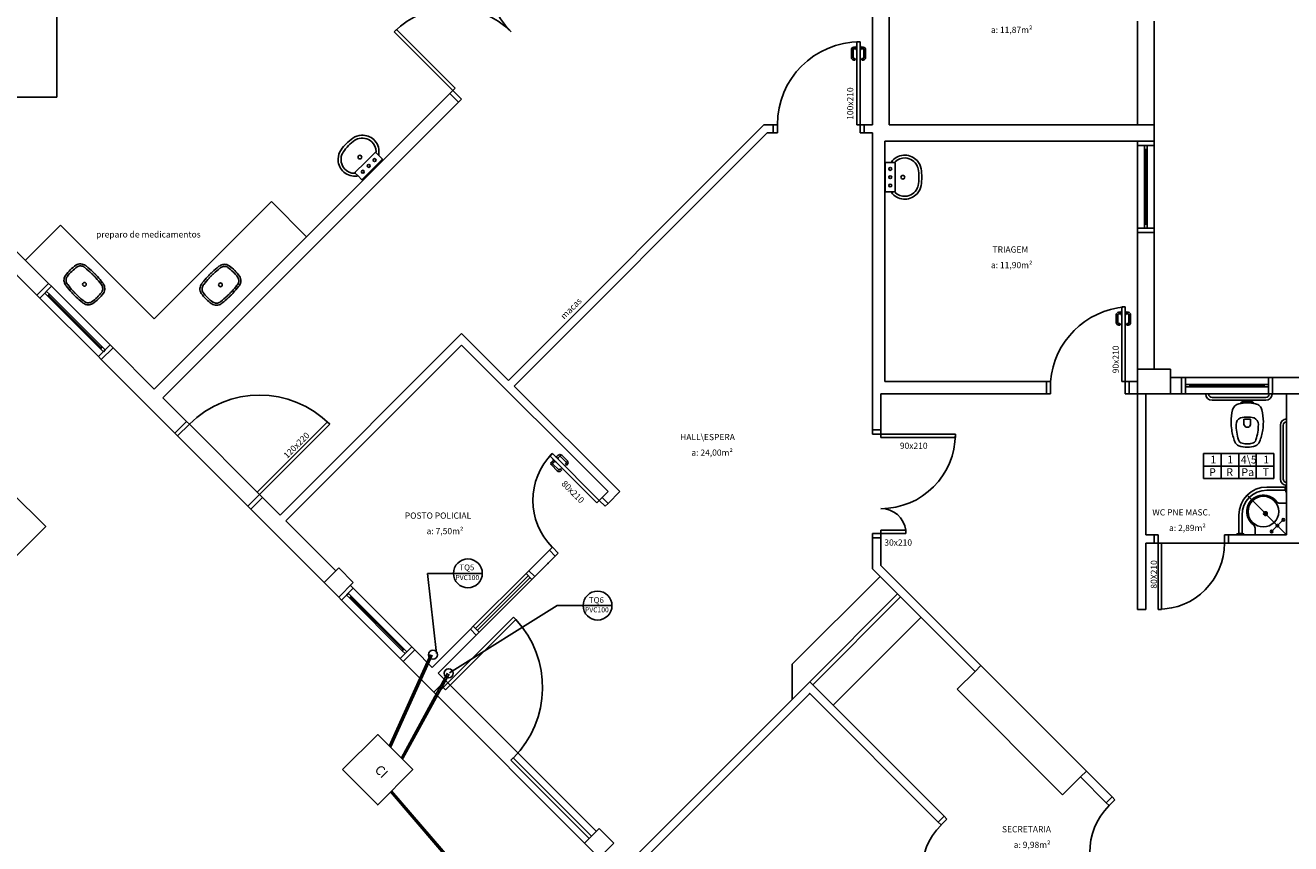
# Model space of a CAD drawing. Units: millimetres. Extents: x 260056 to 291538, y -54863 to -28210.
# Drawn here: x 262184 to 263712, y -34249 to -33261 of the extents above; entities that cross this region are included whole.
import ezdxf

# ---------------------------------------------------------------- set-up
doc = ezdxf.new("R2010")
doc.units = ezdxf.units.MM
doc.header["$LTSCALE"] = 10
doc.linetypes.add('DASHDOT', pattern=[25.4, 12.7, -6.35, 0, -6.35])
for name, color, linetype in [('ARQ_Eixo', 8, 'DASHDOT'), ('HACH', 251, 'Continuous'), ('PAREDE', 6, 'Continuous'), ('PENA03CONT', 5, 'Continuous'), ('PENA06CONT', 7, 'Continuous')]:
    doc.layers.add(name, color=color, linetype=linetype)
doc.layers.add('REG60-100', color=7, linetype='Continuous', lineweight=50)
doc.styles.add('ARIAL1', font='arial.ttf')
doc.styles.add('REGUA60', font='simplex.shx')

msp = doc.modelspace()

# ---------------------------------------------------------------- linework, layer by layer
at = {"layer": 'ARQ_Eixo', "color": 9}
for p, q in [((263707, -33876), (263659.3, -33828.3)), ((263703.1, -33858), (263689, -33872.1))]:
    msp.add_line(p, q, dxfattribs=at)
at = {"layer": 'HACH'}
for p, q in [((262381.9, -33742.6), (262463.9, -33824.6)), ((262367.7, -33756.7), (262452.6, -33841.6)), ((262691.1, -34051.8), (262873.4, -34234.1)), ((262677, -34066), (262859.2, -34248.2))]:
    msp.add_line(p, q, dxfattribs=at)
at = {"layer": 'PAREDE', "color": 9}
for p, q in [((262222, -32521), (262222, -33347.9)), ((263207, -33226), (263207, -33381)), ((263227, -33226), (263227, -33381)), ((262629.2, -33269), (262632, -33266.2)), ((262699.9, -33339.7), (262629.2, -33269)), ((262632, -33266.2), (262702.7, -33336.9)), ((263527, -33381), (263527, -33256)), ((263547, -33381), (263547, -33256)), ((263192, -33281), (263188, -33281)), ((263188, -33281), (263188, -33381)), ((263192, -33381), (263192, -33281)), ((263181.4, -33300), (263181.4, -33290.5)), ((263183.4, -33290.5), (263183.4, -33300)), ((263184.4, -33287.5), (263187.4, -33287.5)), ((263187.4, -33289.5), (263184.4, -33289.5)), ((263187.4, -33290.2), (263187.4, -33286.8)), ((263187.4, -33286.8), (263187.6, -33286.8)), ((263187.6, -33290.2), (263187.4, -33290.2)), ((263187.6, -33286.8), (263187.6, -33286)), ((263187.6, -33286), (263188, -33286)), ((263187.6, -33291), (263187.6, -33290.2)), ((263188, -33291), (263187.6, -33291)), ((263192, -33286), (263192.4, -33286)), ((263192.4, -33291), (263192, -33291)), ((263192.4, -33286), (263192.4, -33286.8)), ((263192.4, -33286.8), (263192.6, -33286.8)), ((263192.6, -33290.2), (263192.4, -33290.2)), ((263192.4, -33290.2), (263192.4, -33291)), ((263192.6, -33286.8), (263192.6, -33290.2)), ((263195.6, -33287.5), (263192.6, -33287.5)), ((263192.6, -33289.5), (263195.6, -33289.5)), ((263196.6, -33290.5), (263196.6, -33300)), ((263198.6, -33300), (263198.6, -33290.5)), ((263184.4, -33301), (263185.4, -33301)), ((263185.4, -33303), (263184.4, -33303)), ((263185.9, -33301.5), (263185.9, -33302.5)), ((263194.1, -33301.5), (263194.1, -33302.5)), ((263195.6, -33301), (263194.6, -33301)), ((263194.6, -33303), (263195.6, -33303)), ((262339.4, -33700.2), (262696.3, -33343.3)), ((262696.3, -33343.3), (262699.9, -33339.7)), ((262696.3, -33343.3), (262706.9, -33353.9)), ((262702.7, -33336.9), (262699.9, -33339.7)), ((262699.9, -33339.7), (262710.5, -33350.3)), ((262162, -33347.9), (262222, -33347.9)), ((262350, -33710.8), (262706.9, -33353.9)), ((262710.5, -33350.3), (262706.9, -33353.9)), ((263075.8, -33381), (262767.2, -33689.6)), ((263079.9, -33391), (262774.3, -33696.6)), ((263075.8, -33381), (263087, -33381)), ((263079.9, -33391), (263087, -33391)), ((263087, -33381), (263087, -33391)), ((263092, -33381), (263087, -33381)), ((263087, -33391), (263092, -33391)), ((263092, -33391), (263092, -33381)), ((263188, -33381), (263192, -33381)), ((263197, -33381), (263192, -33381)), ((263192, -33381), (263192, -33391)), ((263192, -33391), (263197, -33391)), ((263197, -33381), (263197, -33391)), ((263197, -33381), (263207, -33381)), ((263197, -33391), (263207, -33391)), ((263207, -33391), (263207, -33749.5)), ((263227, -33381), (263547, -33381)), ((263547, -33381), (263547, -33401)), ((263222, -33401), (263222, -33691)), ((263222, -33401), (263547, -33401)), ((263527, -33406), (263527, -33401)), ((263527, -33406), (263527, -33506)), ((263547, -33406), (263527, -33406)), ((263538.5, -33406), (263535.5, -33406)), ((263535.5, -33406), (263535.5, -33411)), ((263538.5, -33411), (263538.5, -33406)), ((263547, -33401), (263547, -33406)), ((263547, -33506), (263547, -33406)), ((262606.3, -33414.5), (262594.2, -33426.5)), ((262614.8, -33423), (262602.8, -33435)), ((262610.8, -33418.2), (262607.2, -33414.5)), ((262610.8, -33418.2), (262614.7, -33422.1)), ((263535.5, -33411), (263535.5, -33501)), ((263535.5, -33411), (263538.5, -33411)), ((263537, -33501), (263537, -33411)), ((263538.5, -33501), (263538.5, -33411)), ((262594.2, -33426.5), (262582.2, -33438.5)), ((262602.8, -33435), (262590.7, -33447)), ((263222.4, -33444.4), (263222.4, -33427.4)), ((263223.1, -33426.8), (263228.6, -33426.8)), ((263228.6, -33426.8), (263233.8, -33426.8)), ((263234.5, -33444.4), (263234.5, -33427.4)), ((262586, -33443.1), (262582.3, -33439.4)), ((262589.8, -33447), (262586, -33443.1)), ((263222.4, -33461.4), (263222.4, -33444.4)), ((263234.5, -33461.4), (263234.5, -33444.4)), ((263228.6, -33462), (263223.1, -33462)), ((263228.6, -33462), (263233.8, -33462)), ((262339.4, -33615.3), (262480.9, -33473.9)), ((262523.3, -33516.3), (262480.9, -33473.9)), ((262183.9, -33544.6), (262226.3, -33502.2)), ((262339.4, -33615.3), (262226.3, -33502.2)), ((263547, -33506), (263527, -33506)), ((263527, -33506), (263527, -33511)), ((263527, -33511), (263547, -33511)), ((263527, -33511), (263527, -33706)), ((263538.5, -33501), (263535.5, -33501)), ((263535.5, -33501), (263535.5, -33506)), ((263535.5, -33506), (263538.5, -33506)), ((263538.5, -33506), (263538.5, -33501)), ((263547, -33511), (263547, -33506)), ((263547, -33511), (263547, -33676)), ((262211.9, -33572.6), (262162, -33522.7)), ((262197.7, -33586.7), (262142, -33531)), ((262197.7, -33586.7), (262211.9, -33572.6)), ((262215.4, -33576.1), (262211.9, -33572.6)), ((262197.7, -33586.7), (262201.3, -33590.3)), ((262201.3, -33590.3), (262215.4, -33576.1)), ((262201.3, -33590.3), (262272, -33661)), ((262209.4, -33582.2), (262207.3, -33584.3)), ((262207.3, -33584.3), (262210.8, -33587.8)), ((262212.9, -33585.7), (262209.4, -33582.2)), ((262210.8, -33587.8), (262212.9, -33585.7)), ((262210.8, -33587.8), (262274.5, -33651.4)), ((262211.9, -33586.7), (262275.5, -33650.4)), ((262276.6, -33649.3), (262212.9, -33585.7)), ((262286.1, -33646.9), (262215.4, -33576.1)), ((263512, -33601), (263508, -33601)), ((263508, -33601), (263508, -33691)), ((263512, -33691), (263512, -33601)), ((262710.7, -33633), (262491.5, -33852.2)), ((262767.2, -33689.6), (262710.7, -33633)), ((262272, -33661), (262286.1, -33646.9)), ((262276.6, -33649.3), (262274.5, -33651.4)), ((262274.5, -33651.4), (262278, -33655)), ((262275.5, -33664.5), (262289.7, -33650.4)), ((262280.1, -33652.9), (262276.6, -33649.3)), ((262286.1, -33646.9), (262289.7, -33650.4)), ((262339.4, -33700.2), (262289.7, -33650.4)), ((262710.7, -33647.1), (262498.5, -33859.3)), ((262887.5, -33823.9), (262710.7, -33647.1)), ((262275.5, -33664.5), (262272, -33661)), ((262364.2, -33753.2), (262275.5, -33664.5)), ((262278, -33655), (262280.1, -33652.9)), ((263527, -33676), (263567, -33676)), ((263527, -33676), (263567, -33676)), ((263527, -33706), (263527, -33676)), ((263567, -33676), (263567, -33706)), ((262901.6, -33823.9), (262774.3, -33696.6)), ((263207, -33686), (263207, -33706)), ((263222, -33691), (263417, -33691)), ((263417, -33706), (263417, -33691)), ((263422, -33691), (263417, -33691)), ((263422, -33706), (263422, -33691)), ((263508, -33691), (263512, -33691)), ((263517, -33691), (263512, -33691)), ((263512, -33691), (263512, -33706)), ((263517, -33691), (263527, -33691)), ((263517, -33691), (263517, -33706)), ((263567, -33686), (263567, -33706)), ((263567, -33686), (263567, -33706)), ((263580, -33686), (263567, -33686)), ((263567, -33686), (263567, -33686)), ((263580, -33686), (263580, -33706)), ((263580, -33686), (263585, -33686)), ((263685, -33686), (263585, -33686)), ((263585, -33686), (263585, -33706)), ((263590, -33694.5), (263585, -33694.5)), ((263585, -33694.5), (263585, -33697.5)), ((263585, -33697.5), (263590, -33697.5)), ((263680, -33694.5), (263590, -33694.5)), ((263590, -33697.5), (263590, -33694.5)), ((263680, -33696), (263590, -33696)), ((263590, -33697.5), (263680, -33697.5)), ((263685, -33694.5), (263680, -33694.5)), ((263680, -33694.5), (263680, -33697.5)), ((263680, -33697.5), (263685, -33697.5)), ((263690, -33686), (263685, -33686)), ((263685, -33686), (263685, -33706)), ((263685, -33697.5), (263685, -33694.5)), ((263690, -33686), (263690, -33706)), ((263747, -33686), (263690, -33686)), ((262378.3, -33739.1), (262350, -33710.8)), ((263217, -33706), (263417, -33706)), ((263217, -33706), (263217, -33749.5)), ((263417, -33706), (263422, -33706)), ((263512, -33706), (263517, -33706)), ((263517, -33706), (263567, -33706)), ((263527, -33706), (263527, -33966)), ((263567, -33706), (263527, -33706)), ((263537, -33876), (263537, -33706)), ((263567, -33706), (263567, -33706)), ((263580, -33706), (263567, -33706)), ((263585, -33706), (263580, -33706)), ((263585, -33706), (263685, -33706)), ((263617, -33710.2), (263682, -33710.2)), ((263685, -33706), (263690, -33706)), ((263747, -33706), (263690, -33706)), ((263707, -33706), (263707, -33876)), ((263617, -33713.7), (263682, -33713.7)), ((262364.2, -33753.2), (262378.3, -33739.1)), ((262367.7, -33756.7), (262381.9, -33742.6)), ((262381.9, -33742.6), (262378.3, -33739.1)), ((262548.7, -33739.8), (262463.9, -33824.6)), ((262466.7, -33827.4), (262551.6, -33742.6)), ((262551.6, -33742.6), (262548.7, -33739.8)), ((263699.5, -33743.7), (263699.5, -33808.7)), ((263703, -33743.7), (263703, -33808.7)), ((262364.2, -33753.2), (262367.7, -33756.7)), ((263217, -33749.5), (263207, -33749.5)), ((263207, -33749.5), (263207, -33754.5)), ((263207, -33754.5), (263217, -33754.5)), ((263217, -33754.5), (263217, -33749.5)), ((263217, -33754.5), (263307, -33754.5)), ((263217, -33758.5), (263217, -33754.5)), ((263307, -33758.5), (263217, -33758.5)), ((263307, -33754.5), (263307, -33758.5)), ((262820.3, -33777.9), (262817.4, -33780.8)), ((262817.4, -33780.8), (262874, -33837.3)), ((262819.5, -33787.9), (262821.6, -33785.8)), ((262876.8, -33834.5), (262820.3, -33777.9)), ((262820.7, -33784.6), (262821, -33784.3)), ((262821.3, -33785.1), (262820.7, -33784.6)), ((262823.1, -33787.2), (262820.9, -33789.3)), ((262821.1, -33785.3), (262821.3, -33785.1)), ((262823.6, -33787.7), (262821.1, -33785.3)), ((262823.7, -33787.6), (262823.6, -33787.7)), ((262824.3, -33788.1), (262823.7, -33787.6)), ((262823.8, -33781.5), (262824.1, -33781.2)), ((262824.1, -33781.2), (262824.6, -33781.8)), ((262824.5, -33787.8), (262824.3, -33788.1)), ((262824.6, -33781.8), (262824.8, -33781.6)), ((262824.8, -33781.6), (262827.2, -33784.1)), ((262827.4, -33780), (262825.3, -33782.1)), ((262826.7, -33783.6), (262828.8, -33781.4)), ((262827.2, -33784.1), (262827.1, -33784.2)), ((262827.1, -33784.2), (262827.6, -33784.8)), ((262827.6, -33784.8), (262827.3, -33785)), ((262830.2, -33781.4), (262836.9, -33788.2)), ((262838.4, -33786.7), (262831.6, -33780)), ((262836.9, -33789.6), (262836.2, -33790.3)), ((263627.9, -33777.8), (263606.6, -33777.8)), ((263606.6, -33777.8), (263606.6, -33793)), ((263627.9, -33793), (263627.9, -33777.8)), ((263649.2, -33777.8), (263627.9, -33777.8)), ((263627.9, -33777.8), (263627.9, -33793)), ((263670.5, -33777.8), (263649.2, -33777.8)), ((263649.2, -33777.8), (263649.2, -33793)), ((263649.2, -33793), (263649.2, -33777.8)), ((263691.8, -33777.8), (263670.5, -33777.8)), ((263670.5, -33777.8), (263670.5, -33793)), ((263670.5, -33793), (263670.5, -33777.8)), ((263691.8, -33793), (263691.8, -33777.8)), ((262826.2, -33798.9), (262819.5, -33792.1)), ((262820.9, -33790.7), (262827.7, -33797.4)), ((262829.1, -33797.4), (262829.8, -33796.7)), ((262830.5, -33796.7), (262831.2, -33797.4)), ((262831.2, -33798.1), (262830.5, -33798.9)), ((262836.2, -33791), (262836.9, -33791.7)), ((262837.6, -33791.7), (262838.4, -33791)), ((263627.9, -33793), (263606.6, -33793)), ((263606.6, -33793), (263606.6, -33808.2)), ((263606.6, -33793), (263627.9, -33793)), ((263627.9, -33808.2), (263627.9, -33793)), ((263649.2, -33793), (263627.9, -33793)), ((263627.9, -33793), (263627.9, -33808.2)), ((263627.9, -33793), (263649.2, -33793)), ((263670.5, -33793), (263649.2, -33793)), ((263649.2, -33793), (263649.2, -33808.2)), ((263649.2, -33808.2), (263649.2, -33793)), ((263649.2, -33793), (263670.5, -33793)), ((263691.8, -33793), (263670.5, -33793)), ((263670.5, -33793), (263670.5, -33808.2)), ((263670.5, -33808.2), (263670.5, -33793)), ((263670.5, -33793), (263691.8, -33793)), ((263691.8, -33808.2), (263691.8, -33793)), ((263606.6, -33808.2), (263627.9, -33808.2)), ((263627.9, -33808.2), (263649.2, -33808.2)), ((263649.2, -33808.2), (263670.5, -33808.2)), ((263670.5, -33808.2), (263691.8, -33808.2)), ((263705.5, -33818.4), (263683.2, -33818.4)), ((263705.5, -33817.9), (263705.5, -33822.7)), ((263706, -33817.9), (263705.5, -33817.9)), ((263706, -33816), (263706, -33824.5)), ((263707, -33816), (263706, -33816)), ((263706, -33822.7), (263706, -33817.9)), ((263707, -33824.5), (263707, -33816)), ((262466.7, -33827.4), (262452.6, -33841.6)), ((262456.1, -33845.1), (262470.3, -33831)), ((262463.9, -33824.6), (262466.7, -33827.4)), ((262470.3, -33831), (262466.7, -33827.4)), ((262491.5, -33852.2), (262470.3, -33831)), ((262874, -33837.3), (262876.8, -33834.5)), ((262880.4, -33831), (262876.8, -33834.5)), ((262876.8, -33834.5), (262883.9, -33841.6)), ((262880.4, -33831), (262887.5, -33823.9)), ((262887.5, -33838.1), (262880.4, -33831)), ((262887.5, -33838.1), (262901.6, -33823.9)), ((263705.5, -33822.2), (263683.2, -33822.2)), ((263705.5, -33822.7), (263706, -33822.7)), ((263706, -33824.5), (263707, -33824.5)), ((262452.6, -33841.6), (262456.1, -33845.1)), ((262562.2, -33951.3), (262456.1, -33845.1)), ((262883.9, -33841.6), (262887.5, -33838.1)), ((263707, -33838), (263699, -33838)), ((262558.7, -33919.4), (262498.5, -33859.3)), ((263649.4, -33874.5), (263649.4, -33852.2)), ((263653.2, -33874.5), (263653.2, -33852.2)), ((263207, -33879.5), (263207, -33874.5)), ((263207, -33874.5), (263217, -33874.5)), ((263217, -33879.5), (263207, -33879.5)), ((263207, -33879.5), (263207, -33917.2)), ((263247, -33870.5), (263217, -33870.5)), ((263217, -33870.5), (263217, -33874.5)), ((263217, -33874.5), (263217, -33879.5)), ((263217, -33874.5), (263247, -33874.5)), ((263217, -33879.5), (263217, -33913)), ((263247, -33874.5), (263247, -33870.5)), ((263547, -33876), (263537, -33876)), ((263547, -33876), (263547, -33886)), ((263552, -33876), (263547, -33876)), ((263552, -33886), (263552, -33876)), ((263637, -33876), (263632, -33876)), ((263632, -33876), (263632, -33886)), ((263637, -33876), (263637, -33886)), ((263707, -33876), (263637, -33876)), ((263655.5, -33875), (263647, -33875)), ((263647, -33875), (263647, -33876)), ((263647, -33876), (263655.5, -33876)), ((263653.7, -33874.5), (263648.9, -33874.5)), ((263648.9, -33874.5), (263648.9, -33875)), ((263648.9, -33875), (263653.7, -33875)), ((263653.7, -33875), (263653.7, -33874.5)), ((263655.5, -33876), (263655.5, -33875)), ((263669, -33876), (263669, -33868)), ((262792, -33919.4), (262816.7, -33894.6)), ((262820.3, -33891.1), (262816.7, -33894.6)), ((262823.8, -33901.7), (262816.7, -33894.6)), ((262827.3, -33898.2), (262820.3, -33891.1)), ((263537, -33966), (263537, -33886)), ((263547, -33886), (263537, -33886)), ((263547, -33886), (263552, -33886)), ((263552, -33886), (263552, -33966)), ((263556, -33886), (263552, -33886)), ((263556, -33886), (263632, -33886)), ((263556, -33966), (263556, -33886)), ((263632, -33886), (263637, -33886)), ((263787, -33886), (263637, -33886)), ((262799.1, -33926.4), (262823.8, -33901.7)), ((262823.8, -33901.7), (262827.3, -33898.2)), ((262544.6, -33933.6), (262562.2, -33915.9)), ((262562.2, -33915.9), (262579.9, -33933.6)), ((262724.8, -33986.5), (262788.5, -33922.9)), ((262727.5, -33989.2), (262791.1, -33925.6)), ((262792, -33919.4), (262788.5, -33922.9)), ((262788.5, -33922.9), (262795.5, -33930)), ((262799.1, -33926.4), (262792, -33919.4)), ((262795.5, -33930), (262799.1, -33926.4)), ((263109.9, -34032.2), (263216, -33926.2)), ((263330.8, -34041), (263207, -33917.2)), ((263337.9, -34033.9), (263217, -33913)), ((262562.2, -33951.3), (262544.6, -33933.6)), ((262579.9, -33933.6), (262562.2, -33951.3)), ((262565.8, -33954.8), (262579.9, -33940.6)), ((262579.9, -33940.6), (262576.4, -33937.1)), ((262650.6, -34011.4), (262579.9, -33940.6)), ((262729.6, -33991.4), (262793.3, -33927.7)), ((262731.9, -33993.6), (262795.5, -33930)), ((262562.2, -33951.3), (262565.8, -33954.8)), ((262565.8, -33954.8), (262636.5, -34025.5)), ((262573.9, -33946.7), (262571.8, -33948.8)), ((262571.8, -33948.8), (262575.3, -33952.3)), ((262577.4, -33950.2), (262573.9, -33946.7)), ((262575.3, -33952.3), (262577.4, -33950.2)), ((262575.3, -33952.3), (262639, -34016)), ((262576.4, -33951.3), (262640, -34014.9)), ((262641.1, -34013.8), (262577.4, -33950.2)), ((263131.1, -34053.5), (263237.2, -33947.4)), ((263134.7, -34057), (263240.7, -33950.9)), ((263527, -33966), (263537, -33966)), ((263552, -33966), (263556, -33966)), ((262688.3, -34060.3), (262773.2, -33975.5)), ((262776, -33978.4), (262691.1, -34063.1)), ((262724.8, -33986.5), (262721.3, -33990.1)), ((262731.9, -33993.6), (262724.8, -33986.5)), ((262773.2, -33975.5), (262776, -33978.4)), ((263159.4, -34081.7), (263265.5, -33975.7)), ((262675.3, -34036), (262721.3, -33990.1)), ((262682.4, -34043.1), (262728.4, -33997.2)), ((262728.4, -33997.2), (262721.3, -33990.1)), ((262728.4, -33997.2), (262731.9, -33993.6)), ((262636.5, -34025.5), (262650.6, -34011.4)), ((262641.1, -34013.8), (262639, -34016)), ((262639, -34016), (262642.5, -34019.5)), ((262640, -34029), (262654.2, -34014.9)), ((262644.6, -34017.4), (262641.1, -34013.8)), ((262642.5, -34019.5), (262644.6, -34017.4)), ((262650.6, -34011.4), (262654.2, -34014.9)), ((262675.3, -34036), (262654.2, -34014.9)), ((262640, -34029), (262636.5, -34025.5)), ((262677, -34066), (262640, -34029)), ((263109.9, -34032.2), (263109.9, -34074.6)), ((263330.8, -34041), (263337.9, -34033.9)), ((263465.2, -34161.2), (263337.9, -34033.9)), ((262691.1, -34051.8), (262682.4, -34043.1)), ((263309.3, -34062.5), (263330.8, -34041)), ((262691.1, -34051.8), (262677, -34066)), ((262685.4, -34063.1), (262682.6, -34060.3)), ((262691.1, -34063.1), (262685.4, -34057.5)), ((262688.3, -34060.3), (262685.4, -34063.1)), ((262691.1, -34063.1), (262688.3, -34060.3)), ((262693.9, -34054.6), (262693.9, -34054.7)), ((262911.9, -34272.7), (263131.1, -34053.5)), ((263293.4, -34215.7), (263131.1, -34053.5)), ((263436.6, -34189.8), (263309.3, -34062.5)), ((262919, -34279.7), (263131.1, -34067.6)), ((263286.3, -34222.8), (263131.1, -34067.6)), ((263436.6, -34189.8), (263458.1, -34168.3)), ((263458.1, -34168.3), (263465.2, -34161.2)), ((263489.2, -34199.4), (263458.1, -34168.3)), ((263496.3, -34192.3), (263465.2, -34161.2)), ((263489.2, -34199.4), (263496.3, -34192.3)), ((263492.8, -34202.9), (263489.2, -34199.4)), ((263499.8, -34195.9), (263492.8, -34202.9)), ((263496.3, -34192.3), (263499.8, -34195.9)), ((263286.3, -34222.8), (263293.4, -34215.7)), ((263293.4, -34215.7), (263296.9, -34219.2)), ((262859.2, -34248.2), (262876.9, -34230.6)), ((262876.9, -34230.6), (262894.6, -34248.2)), ((263289.8, -34226.3), (263286.3, -34222.8)), ((263296.9, -34219.2), (263289.8, -34226.3)), ((262876.9, -34265.9), (262859.2, -34248.2)), ((262894.6, -34248.2), (262876.9, -34265.9))]:
    msp.add_line(p, q, dxfattribs=at)
for points in [[(263508, -33611), (263507.6, -33611), (263507.6, -33610.2), (263507.4, -33610.2), (263507.4, -33606.8), (263507.6, -33606.8), (263507.6, -33606), (263508, -33606)], [(263512, -33606), (263512.4, -33606), (263512.4, -33606.8), (263512.6, -33606.8), (263512.6, -33610.2), (263512.4, -33610.2), (263512.4, -33611), (263512, -33611)]]:
    msp.add_lwpolyline(points, dxfattribs=at)
for points in [[(263507.4, -33609.5), (263504.4, -33609.5, 0.414214), (263503.4, -33610.5), (263503.4, -33620, 0.414214), (263504.4, -33621), (263505.4, -33621, -0.414214), (263505.9, -33621.5), (263505.9, -33622.5, -0.414214), (263505.4, -33623), (263504.4, -33623, -0.414214), (263501.4, -33620), (263501.4, -33610.5, -0.414214), (263504.4, -33607.5), (263507.4, -33607.5)], [(263512.6, -33609.5), (263515.6, -33609.5, -0.414214), (263516.6, -33610.5), (263516.6, -33620, -0.414214), (263515.6, -33621), (263514.6, -33621, 0.414214), (263514.1, -33621.5), (263514.1, -33622.5, 0.414214), (263514.6, -33623), (263515.6, -33623, 0.414214), (263518.6, -33620), (263518.6, -33610.5, 0.414214), (263515.6, -33607.5), (263512.6, -33607.5)], [(263667.6, -33717.4), (263669.5, -33717.8, -0.147687), (263674.5, -33720.5, -0.13868), (263677.2, -33725.2, -0.056337), (263679, -33739.8, -0.03707), (263678.3, -33749.4, -0.065227), (263674.4, -33763.7, -0.183874), (263669.5, -33768.6, -0.096189), (263659.5, -33770.4, -0.096189), (263649.5, -33768.6, -0.183874), (263644.6, -33763.7, -0.065227), (263640.8, -33749.4, -0.03707), (263640.1, -33739.8, -0.056337), (263641.8, -33725.2, -0.13868), (263644.5, -33720.5, -0.147687), (263649.5, -33717.8), (263651.4, -33717.4, -0.166403)], [(263659.5, -33715.2, 0.038777), (263653.5, -33715.7, 0.252608), (263651.4, -33717.4, 0.252608)], [(263667.8, -33717.6, 0.010644), (263666.5, -33717.3, 0.025143), (263666.1, -33717.3, -0.029767), (263663.8, -33716.9, 0.034354), (263659.5, -33716.8, 0.034354), (263655.2, -33716.9, -0.029767), (263653, -33717.3, 0.025143), (263652.6, -33717.3, 0.008532), (263651.5, -33717.6, 0.040827)], [(263659.5, -33715.2, -0.038777), (263665.5, -33715.7, -0.252608), (263667.6, -33717.4, -0.252608)], [(263659.5, -33736.4, 0.0408), (263655.4, -33736.8), (263655.4, -33742.6, 0.057291), (263655.5, -33743, 0.350796), (263659.5, -33746.2, 0.350796)], [(263659.5, -33736.4, -0.0408), (263663.6, -33736.8), (263663.6, -33742.6, -0.057291), (263663.6, -33743, -0.350796), (263659.5, -33746.2, -0.350796)]]:
    msp.add_lwpolyline(points, format="xyb", dxfattribs=at)
msp.add_lwpolyline([(263659.5, -33733.9, -0.06168), (263667.2, -33734.8, -0.039055), (263667.8, -33735, -0.304091), (263673, -33742.8, -0.069516), (263670.1, -33761.4, -0.256205), (263665.5, -33765.5, -0.065775), (263659.5, -33766.2, -0.065775), (263653.5, -33765.5, -0.256205), (263648.9, -33761.4, -0.069516), (263646, -33742.8, -0.304091), (263651.2, -33735, -0.039055), (263651.8, -33734.8, -0.06168)], format="xyb", close=True, dxfattribs=at)
for centre, radius in [((262587.8, -33420.1), 2.25), ((262605.6, -33423.7), 1.75), ((262591.4, -33437.8), 1.75), ((262598.5, -33430.8), 1.75), ((263228.4, -33434.4), 1.75), ((263228.4, -33444.4), 1.75), ((263228.4, -33454.4), 1.75), ((263243.6, -33444.4), 2.25), ((262255.1, -33573.7), 2.25), ((262419.4, -33574.3), 2.25), ((263679, -33848), 18.5), ((263681.5, -33850.5), 2.25), ((263681.5, -33850.5), 1.5), ((263696, -33865), 1.5), ((263703.1, -33858), 1.5), ((263689, -33872.1), 1.5)]:
    msp.add_circle(centre, radius, dxfattribs=at)
for centre, radius, start, end in [((262841.3, -33198.3), 100, 135, 225), ((262699.9, -33339.7), 100, 45, 135), ((263192, -33381), 100, 90, 180), ((263184.4, -33290.5), 3, 90, 180), ((263184.4, -33300), 3, 180, 270), ((263184.4, -33290.5), 1, 90, 180), ((263184.4, -33300), 1, 180, 270), ((263195.6, -33290.5), 3, 0, 90), ((263195.6, -33290.5), 1, 0, 90), ((263195.6, -33300), 1, 270, 0), ((263195.6, -33300), 3, 270, 360), ((263185.4, -33301.5), 0.5, 360, 90), ((263185.4, -33302.5), 0.5, 270, 360), ((263194.6, -33301.5), 0.5, 90, 180), ((263194.6, -33302.5), 0.5, 180, 270), ((262615.3, -33446.1), 60.9, 135.9784, 145.4428), ((262615.3, -33446.1), 57.4, 135.9784, 146.2512), ((262613.8, -33447.6), 60.9, 124.5572, 134.0216), ((262613.8, -33447.6), 57.4, 123.7488, 134.0216), ((262590.6, -33413.3), 19.6, 92.3485, 125.4418), ((262590.6, -33413.3), 16.1, 111.0866, 122.7432), ((262590.8, -33414), 16.8, 47.5279, 110.6861), ((262590.8, -33414), 20.3, 47.4886, 92.6786), ((262590.8, -33413.8), 16.6, 0.259, 47.0733), ((262590.8, -33413.8), 20.1, 357.1058, 47.1129), ((262581.1, -33422.9), 19.6, 144.5582, 177.6515), ((262581.8, -33423), 20.3, 177.3214, 222.5114), ((262581.8, -33423), 16.8, 159.3139, 222.4721), ((262581.1, -33422.9), 16.1, 147.2568, 158.9134), ((262606.7, -33415), 0.646, 85.6013, 131.0897), ((262606.7, -33413.6), 0.676, 272.3194, 344.5939), ((262606.7, -33415), 0.646, 40.1129, 85.6013), ((262606.9, -33413.7), 0.466, 347.9902, 359.7636), ((262611.6, -33417.5), 1.03, 165.8202, 226.0706), ((262590.8, -33413.8), 20.1, 350.1586, 357.1058), ((262614.3, -33422.6), 0.618, 316.5668, 48.0144), ((263245.9, -33437.8), 20.1, 87.8871, 137.8942), ((263245.9, -33437.8), 16.6, 87.9267, 134.741), ((263245.7, -33438), 16.8, 24.3139, 87.4721), ((263245.7, -33438), 20.3, 42.3214, 87.5114), ((262581.5, -33423.1), 20.1, 222.8871, 272.8942), ((262581.5, -33423.1), 16.6, 222.9267, 269.741), ((263223, -33427.4), 0.618, 86.9856, 178.4332), ((263228.6, -33425.7), 1.03, 268.9294, 329.1798), ((263245.9, -33437.8), 20.1, 137.8942, 144.8414), ((263233.8, -33427.4), 0.646, 49.3987, 94.8871), ((263234.7, -33426.5), 0.676, 150.4061, 222.6806), ((263234.5, -33426.4), 0.466, 135.2364, 147.0098), ((263233.8, -33427.4), 0.646, 3.9103, 49.3987), ((263246.3, -33437.6), 19.6, 9.5582, 42.6515), ((263246.3, -33437.6), 16.1, 12.2568, 23.9134), ((263205.7, -33445.4), 57.4, 0.9784, 11.2512), ((263205.7, -33445.4), 60.9, 0.9784, 10.4428), ((262581.5, -33439.2), 0.466, 270.2364, 282.0098), ((262581.4, -33439), 0.676, 285.4061, 357.6806), ((262582.7, -33438.9), 0.646, 138.9103, 184.3987), ((262582.7, -33438.9), 0.646, 184.3987, 229.8871), ((262581.5, -33423.1), 20.1, 272.8942, 279.8414), ((262585.2, -33443.8), 1.03, 43.9294, 104.1798), ((262590.3, -33446.6), 0.618, 221.9856, 313.4332), ((263205.7, -33443.3), 57.4, 348.7488, 359.0216), ((263205.7, -33443.3), 60.9, 349.5572, 359.0216), ((263223, -33461.3), 0.618, 181.5668, 273.0144), ((263228.6, -33463), 1.03, 30.8202, 91.0706), ((263245.9, -33450.9), 20.1, 215.1586, 222.1058), ((263245.9, -33450.9), 20.1, 222.1058, 272.1129), ((263233.8, -33461.3), 0.646, 265.1129, 310.6013), ((263234.7, -33462.3), 0.676, 137.3194, 209.5939), ((263233.8, -33461.3), 0.646, 310.6013, 356.0897), ((263234.5, -33462.3), 0.466, 212.9902, 224.7636), ((263245.9, -33450.9), 16.6, 225.259, 272.0733), ((263245.7, -33450.7), 16.8, 272.5279, 335.6861), ((263245.7, -33450.7), 20.3, 272.4886, 317.6786), ((263246.3, -33451.1), 19.6, 317.3485, 350.4418), ((263246.3, -33451.1), 16.1, 336.0866, 347.7432), ((262277.2, -33596.2), 55.9, 134.4121, 143.6004), ((262277.2, -33596.2), 53.4, 134.4178, 143.5782), ((262277, -33596.4), 55.9, 124.9799, 134.1682), ((262277, -33596.4), 53.4, 125.0021, 134.1625), ((262250.2, -33558.3), 9.35, 85.9339, 124.0895), ((262250.2, -33558.3), 6.85, 85.7876, 123.9378), ((262250.3, -33559.6), 8.1, 55.524, 86.8704), ((262250.3, -33559.6), 10.6, 55.33, 86.7441), ((262249.4, -33560.3), 9.19, 48.5833, 53.8899), ((262253.2, -33556.4), 3.77, 45.8171, 52.7504), ((262176.5, -33651.9), 126.3, 46.5871, 51.0479), ((262249.4, -33560.3), 11.7, 48.9991, 54.0633), ((262253.2, -33556.4), 6.27, 46.9879, 51.8635), ((262176.5, -33651.9), 128.8, 46.6126, 51.0033), ((262235.7, -33592.2), 42.2, 43.8064, 49.2426), ((262235.7, -33592.2), 44.7, 43.8334, 49.1676), ((262438.5, -33592.9), 44.7, 130.1225, 135.4567), ((262438.5, -33592.9), 42.2, 130.0475, 135.4838), ((262497, -33653.4), 128.8, 128.2868, 132.6775), ((262497, -33653.4), 126.3, 128.2422, 132.703), ((262421.4, -33557), 6.27, 127.4267, 132.3023), ((262425.2, -33560.9), 11.7, 125.2268, 130.2911), ((262424.4, -33560.2), 10.6, 92.546, 123.9601), ((262421.4, -33557), 3.77, 126.5397, 133.473), ((262425.2, -33560.9), 9.19, 125.4003, 130.7068), ((262424.4, -33560.2), 8.1, 92.4198, 123.7661), ((262424.5, -33558.9), 9.35, 55.2007, 93.3563), ((262424.5, -33558.9), 6.85, 55.3524, 93.5026), ((262397.2, -33596.6), 53.4, 45.1276, 54.2881), ((262397.2, -33596.6), 55.9, 45.1219, 54.3103), ((262397, -33596.5), 53.4, 35.7119, 44.8724), ((262397, -33596.5), 55.9, 35.6897, 44.8781), ((262239.8, -33568.5), 9.35, 144.4908, 182.6464), ((262241, -33568.6), 10.6, 181.8362, 213.2503), ((262241.8, -33567.8), 11.7, 214.5169, 219.5812), ((262237.8, -33571.5), 6.27, 216.7168, 221.5924), ((262239.8, -33568.5), 6.85, 144.6425, 182.7927), ((262241, -33568.6), 8.1, 181.7099, 213.0563), ((262335.2, -33497.1), 128.8, 217.577, 221.9676), ((262241.8, -33567.8), 9.19, 214.6904, 219.997), ((262237.8, -33571.5), 3.77, 215.8299, 222.7632), ((262335.2, -33497.1), 126.3, 217.5324, 221.9932), ((262236.2, -33592.7), 42.2, 39.3377, 44.7739), ((262236.2, -33592.7), 44.7, 39.4126, 44.7469), ((262175, -33650.4), 126.3, 37.5324, 41.9932), ((262175, -33650.4), 128.8, 37.577, 41.9676), ((262272.4, -33576), 3.77, 35.8299, 42.7632), ((262268.4, -33579.7), 9.19, 34.6904, 39.997), ((262269.1, -33578.9), 8.1, 1.7099, 33.0563), ((262272.4, -33576), 6.27, 36.7168, 41.5924), ((262268.4, -33579.7), 11.7, 34.5169, 39.5812), ((262269.1, -33578.9), 10.6, 1.8362, 33.2503), ((262405.3, -33579.3), 10.6, 146.0399, 177.454), ((262406, -33580.1), 11.7, 139.7089, 144.7732), ((262402.1, -33576.4), 6.27, 137.6977, 142.5733), ((262405.3, -33579.3), 8.1, 146.2339, 177.5802), ((262498.5, -33651.9), 128.8, 137.3225, 141.7132), ((262406, -33580.1), 9.19, 139.2932, 144.5997), ((262402.1, -33576.4), 3.77, 136.527, 143.4603), ((262498.5, -33651.9), 126.3, 137.297, 141.7578), ((262438, -33593.4), 44.7, 134.5433, 139.8775), ((262438, -33593.4), 42.2, 134.5162, 139.9525), ((262340.2, -33496.6), 126.3, 317.297, 321.7578), ((262436.7, -33572.2), 3.77, 316.527, 323.4603), ((262432.7, -33568.5), 9.19, 319.2932, 324.5997), ((262433.5, -33569.3), 8.1, 326.2339, 357.5802), ((262434.7, -33569.2), 6.85, 356.4974, 34.6476), ((262432.7, -33568.5), 11.7, 319.7089, 324.7732), ((262433.5, -33569.3), 10.6, 326.0399, 357.454), ((262434.7, -33569.2), 9.35, 356.6437, 34.7993), ((262274, -33554.8), 44.7, 219.4126, 224.7469), ((262274, -33554.8), 42.2, 219.3377, 224.7739), ((262274.5, -33555.3), 44.7, 223.8334, 229.1676), ((262274.5, -33555.3), 42.2, 223.8064, 229.2426), ((262333.7, -33495.6), 128.8, 226.6126, 231.0033), ((262333.7, -33495.6), 126.3, 226.5871, 231.0479), ((262233.2, -33551.1), 53.4, 305.0021, 314.1625), ((262233.2, -33551.1), 55.9, 304.9799, 314.1682), ((262233, -33551.3), 53.4, 314.4178, 323.5782), ((262233, -33551.3), 55.9, 314.4121, 323.6004), ((262270.4, -33579), 6.85, 324.6425, 2.7927), ((262270.4, -33579), 9.35, 324.4908, 2.6464), ((262404, -33579.4), 9.35, 176.6437, 214.7993), ((262441.7, -33552.1), 55.9, 215.6897, 224.8781), ((262404, -33579.4), 6.85, 176.4974, 214.6476), ((262441.7, -33552.1), 53.4, 215.7119, 224.8724), ((262441.6, -33551.9), 53.4, 225.1276, 234.2881), ((262341.7, -33495.1), 126.3, 308.2422, 312.703), ((262341.7, -33495.1), 128.8, 308.2868, 312.6775), ((262400.2, -33555.6), 42.2, 310.0475, 315.4838), ((262400.2, -33555.6), 44.7, 310.1225, 315.4567), ((262400.7, -33555.1), 42.2, 314.5162, 319.9525), ((262400.7, -33555.1), 44.7, 314.5433, 319.8775), ((262340.2, -33496.6), 128.8, 317.3225, 321.7132), ((262436.7, -33572.2), 6.27, 317.6977, 322.5733), ((262256.9, -33591.1), 6.27, 226.9879, 231.8635), ((262260.8, -33587.2), 11.7, 228.9991, 234.0633), ((262259.9, -33587.9), 10.6, 235.33, 266.7441), ((262256.9, -33591.1), 3.77, 225.8171, 232.7504), ((262260.8, -33587.2), 9.19, 228.5833, 233.8899), ((262259.9, -33587.9), 8.1, 235.524, 266.8704), ((262260, -33589.2), 9.35, 265.9339, 304.0895), ((262260, -33589.2), 6.85, 265.7876, 303.9378), ((262441.6, -33551.9), 55.9, 225.1219, 234.3103), ((262414.3, -33589.6), 9.35, 235.2007, 273.3563), ((262414.3, -33589.6), 6.85, 235.3524, 273.5026), ((262414.4, -33588.4), 8.1, 272.4198, 303.7661), ((262414.4, -33588.4), 10.6, 272.546, 303.9601), ((262413.5, -33587.6), 9.19, 305.4003, 310.7068), ((262417.3, -33591.6), 3.77, 306.5397, 313.473), ((262413.5, -33587.6), 11.7, 305.2268, 310.2911), ((262417.3, -33591.6), 6.27, 307.4267, 312.3023), ((263519.8, -33698.8), 98.1, 94.5736, 175.4264), ((262466.7, -33827.4), 120, 45, 135), ((263617, -33706.2), 7.5, 180, 270), ((263617, -33706.2), 4, 180, 270), ((263682, -33706.2), 7.5, 270, 0), ((263682, -33706.2), 4, 270, 0), ((263707, -33743.7), 7.5, 90, 180), ((263707, -33743.7), 4, 90, 180), ((263217, -33754.5), 90, 270, 0), ((262876.8, -33834.5), 80, 135, 225), ((262821.6, -33790), 3, 135, 225), ((262821.6, -33790), 1, 135, 225), ((262829.5, -33782.1), 3, 45, 135), ((262829.5, -33782.1), 1, 45, 135), ((262836.2, -33788.9), 1, 315, 45), ((262836.2, -33788.9), 3, 315, 45), ((262828.4, -33796.7), 3, 225, 315), ((262828.4, -33796.7), 1, 225, 315), ((262830.1, -33797.1), 0.5, 45, 135), ((262830.8, -33797.8), 0.5, 315, 45), ((262836.6, -33790.6), 0.5, 135, 225), ((262837.3, -33791.3), 0.5, 225, 315), ((263683.2, -33852.2), 33.8, 90, 180), ((263707, -33808.7), 7.5, 180, 270), ((263707, -33808.7), 4, 180, 270), ((263683.2, -33852.2), 30, 90, 180), ((263679, -33848), 20, 36.8699, 233.1301), ((263217, -33874.5), 30.3, 7.5946, 90), ((263699, -33833), 5, 216.8699, 270), ((263664, -33868), 5, 0, 53.1301), ((263552, -33886), 80, 270, 0), ((262688.3, -34060.3), 120.1, 315, 43.0394), ((263549.3, -34259.5), 80, 135, 225), ((263346.4, -34282.9), 80, 135, 225)]:
    msp.add_arc(centre, radius, start, end, dxfattribs=at)
for p in [(262815, -33910.5), (263131.1, -34067.6)]:
    msp.add_point(p, dxfattribs=at)
at = {"layer": 'PENA03CONT', "color": 5}
for p, q in [((262669.3, -33922.6), (262680.4, -34019.4)), ((262700.9, -33922.6), (262669.3, -33922.6)), ((262700.9, -33922.6), (262735.8, -33922.6)), ((262825.9, -33961.5), (262696, -34042.5)), ((262857.4, -33961.5), (262825.9, -33961.5)), ((262857.4, -33961.5), (262892.3, -33961.5))]:
    msp.add_line(p, q, dxfattribs=at)
for centre in [(262718.3, -33922.6), (262874.9, -33961.5)]:
    msp.add_circle(centre, 17.4, dxfattribs=at)
at = {"layer": 'PENA06CONT', "color": 9, "linetype": 'Continuous'}
for p, q in [((262770.3, -34148), (262773.1, -34145.2)), ((262864.9, -34242.6), (262770.3, -34148)), ((262867.7, -34239.8), (262773.1, -34145.2))]:
    msp.add_line(p, q, dxfattribs=at)
at = {"layer": 'REG60-100', "color": 6, "lineweight": -3}
for p, q in [((262673.2, -34020.4), (262623.2, -34131.3)), ((262675, -34021.2), (262625, -34132.1)), ((262693.8, -34043.2), (262637.9, -34145.3)), ((262695.5, -34044.1), (262639.7, -34146.2)), ((262921.1, -34530.9), (262624.7, -34186.4)), ((262922.7, -34529.6), (262626.2, -34185.1))]:
    msp.add_line(p, q, dxfattribs=at)
at = {"layer": 'REG60-100', "color": 4, "lineweight": -2}
for points in [[(262123.5, -33866.1), (262165.9, -33908.5), (262208.4, -33866.1), (262165.9, -33823.7)], [(262566.9, -34159.5), (262609.3, -34202), (262651.7, -34159.5), (262609.3, -34117.1)]]:
    msp.add_lwpolyline(points, close=True, dxfattribs=at)
at = {"layer": 'REG60-100', "lineweight": -3}
for centre in [(262676, -34020.8), (262695.1, -34043.2)]:
    msp.add_circle(centre, 5.5, dxfattribs=at)

# ---------------------------------------------------------------- texts
at = {"layer": 'PAREDE', "color": 9}
for s, height, style, p in [('a: 11,87m²', 7.5, 'REGUA60', (263350, -33270.3)), ('preparo de medicamentos', 7.5, 'REGUA60', (262269.2, -33517.2)), ('TRIAGEM', 7.5, 'REGUA60', (263351.9, -33535.4)), ('a: 11,90m²', 7.5, 'REGUA60', (263350, -33554.2)), ('HALL\\ESPERA', 7.5, 'REGUA60', (262974.6, -33761.8)), ('a: 24,00m²', 7.5, 'REGUA60', (262988.2, -33780.6)), ('1', 9.36, 'ARIAL1', (263615, -33789.9)), ('1', 9.36, 'ARIAL1', (263635.4, -33789.9)), ('4\\5', 9.36, 'ARIAL1', (263651.8, -33790)), ('1', 9.36, 'ARIAL1', (263678.9, -33789.9)), ('P', 9.36, 'ARIAL1', (263613.5, -33805.1)), ('R', 9.36, 'ARIAL1', (263634.3, -33805.1)), ('Pa', 9.36, 'ARIAL1', (263652.5, -33805.1)), ('T', 9.36, 'ARIAL1', (263678, -33805.1)), ('POSTO POLICIAL', 7.5, 'REGUA60', (262642.1, -33856.6)), ('WC PNE MASC.', 7.5, 'REGUA60', (263544.9, -33852.7)), ('a: 7,50m²', 7.5, 'REGUA60', (262668.4, -33875.3)), ('a: 2,89m²', 7.5, 'REGUA60', (263565.1, -33871.5)), ('SECRETARIA', 7.5, 'REGUA60', (263363.3, -34235.2)), ('a: 9,98m²', 7.5, 'REGUA60', (263377.5, -34254))]:
    msp.add_text(s, height=height, dxfattribs=dict(at, style=style)).set_placement(p)
at = {"layer": 'PAREDE', "color": 9, "style": 'REGUA60'}
for s, rotation, p in [('100x210', 90, (263183.7, -33375.1)), ('macas', 45, (262834.6, -33616.4)), ('90x210', 90, (263504.4, -33681.1)), ('120x220', 45, (262500.1, -33784.5)), ('90x210', 360, (263240, -33772.3)), ('80x210', 315, (262830.6, -33815)), ('30x210', 360, (263221.2, -33889.1)), ('80X210', 90, (263550.5, -33941))]:
    msp.add_text(s, height=7.5, rotation=rotation, dxfattribs=at).set_placement(p)
at = {"layer": 'PENA03CONT', "color": 5, "style": 'ARIAL1'}
for s, height, p in [('TQ5', 7, (262708, -33918.9)), ('PVC100', 6, (262703.2, -33930.7)), ('TQ6', 7, (262864.4, -33958.3)), ('PVC100', 6, (262859.7, -33969.6))]:
    msp.add_text(s, height=height, dxfattribs=at).set_placement(p)
at = {"layer": 'REG60-100', "lineweight": -3, "style": 'REGUA60'}
msp.add_text('CI', height=11.25, rotation=315, dxfattribs=at).set_placement((262604.8, -34160.6))

doc.saveas('drawing.dxf')
